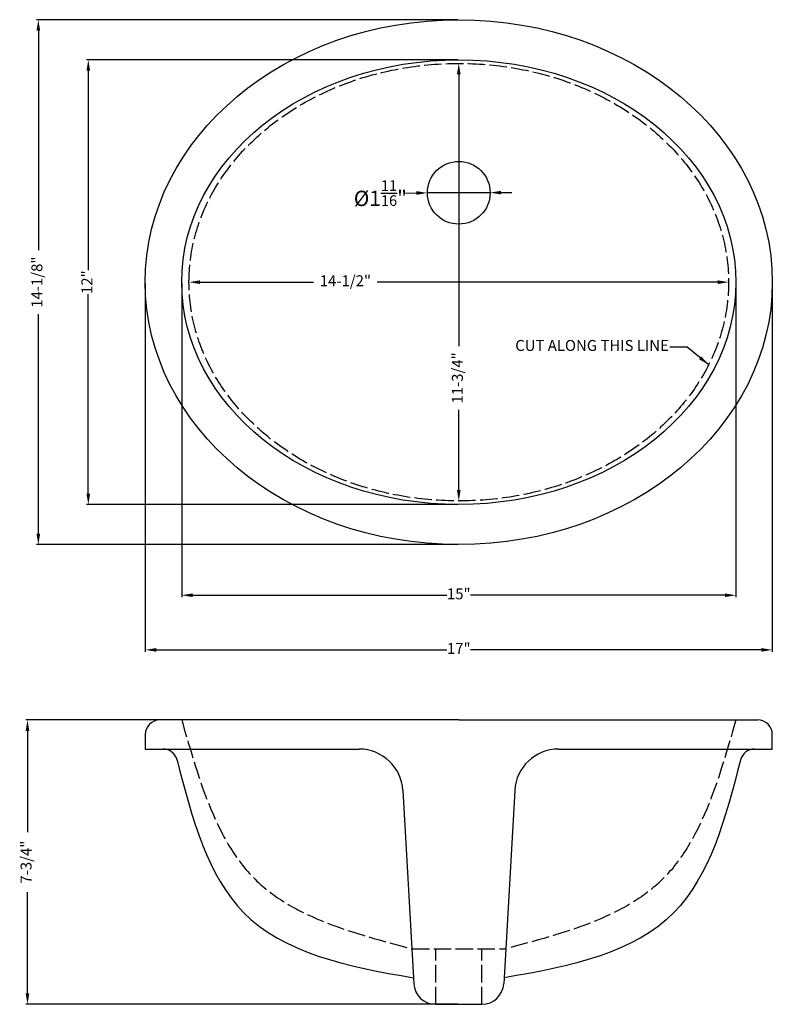
# Model space of a CAD drawing. Units: millimetres. Extents: x 765 to 1281, y 253 to 928.
import ezdxf

# ---------------------------------------------------------------- set-up
doc = ezdxf.new("R2010")
doc.units = ezdxf.units.MM
doc.linetypes.add('ACAD_ISO02W100', pattern=[15, 12, -3])
doc.layers.add('CON', color=7, linetype='Continuous', lineweight=30)
doc.layers.add('DASH', color=6, linetype='ACAD_ISO02W100')
doc.layers.add('图层1', color=7, linetype='ACAD_ISO02W100')
doc.styles.get("Standard").update_dxf_attribs({"font": 'txt', "bigfont": 'gbcbig.shx'})
doc.dimstyles.new('ISO-25', dxfattribs={"dimtxt": 7.5, "dimasz": 7.5, "dimexe": 1.25, "dimexo": 0.625, "dimtad": 0, "dimtxsty": 'Standard', "dimcen": 2.5, "dimadec": 0, "dimazin": 0, "dimtfac": 1, "dimtmove": 0, "dimatfit": 3, "dimfxl": 1, "dimarcsym": 0})

# ---------------------------------------------------------------- blocks, each defined once
blk = doc.blocks.new('*D1')
at = {"layer": 'Defpoints', "color": 0, "lineweight": -2}
for p, q in [((1065.04, 927.86), (776.11, 927.86)), ((777.36, 920.36), (777.36, 769.73)), ((777.36, 575.36), (777.36, 725.98)), ((1065.04, 567.86), (776.11, 567.86))]:
    blk.add_line(p, q, dxfattribs=at)
at = {"layer": 'Defpoints', "color": 0}
for p in [(1065.66, 927.86), (777.36, 567.86), (1065.66, 567.86)]:
    blk.add_point(p, dxfattribs=at)
for points in [[(776.11, 920.36), (778.61, 920.36), (777.36, 927.86)], [(776.11, 575.36), (778.61, 575.36), (777.36, 567.86)]]:
    blk.add_solid(points, dxfattribs=at)
at = {"layer": 'Defpoints', "color": 0, "insert": (777.36, 747.86), "char_height": 7.5, "attachment_point": 5, "rotation": 90}
blk.add_mtext('14-1/8"', dxfattribs=at)
blk = doc.blocks.new('*D2')
at = {"layer": 'Defpoints', "color": 0, "lineweight": -2}
for p, q in [((1065.04, 900.36), (810.37, 900.36)), ((811.62, 892.86), (811.62, 755.98)), ((811.62, 602.86), (811.62, 739.73)), ((1065.04, 595.36), (810.37, 595.36))]:
    blk.add_line(p, q, dxfattribs=at)
at = {"layer": 'Defpoints', "color": 0}
for p in [(1065.66, 900.36), (811.62, 595.36), (1065.66, 595.36)]:
    blk.add_point(p, dxfattribs=at)
for points in [[(810.37, 892.86), (812.87, 892.86), (811.62, 900.36)], [(810.37, 602.86), (812.87, 602.86), (811.62, 595.36)]]:
    blk.add_solid(points, dxfattribs=at)
at = {"layer": 'Defpoints', "color": 0, "insert": (811.62, 747.86), "char_height": 7.5, "attachment_point": 5, "rotation": 90}
blk.add_mtext('12"', dxfattribs=at)
blk = doc.blocks.new('*D3')
at = {"layer": 'Defpoints', "color": 0, "lineweight": -2}
for p, q in [((850.66, 747.23), (850.66, 494.45)), ((1280.66, 747.23), (1280.66, 494.45)), ((858.16, 495.7), (1057.54, 495.7)), ((1273.16, 495.7), (1073.79, 495.7))]:
    blk.add_line(p, q, dxfattribs=at)
at = {"layer": 'Defpoints', "color": 0}
for p in [(850.66, 747.86), (1280.66, 747.86), (1280.66, 495.7)]:
    blk.add_point(p, dxfattribs=at)
for points in [[(858.16, 496.95), (858.16, 494.45), (850.66, 495.7)], [(1273.16, 496.95), (1273.16, 494.45), (1280.66, 495.7)]]:
    blk.add_solid(points, dxfattribs=at)
at = {"layer": 'Defpoints', "color": 0, "insert": (1065.66, 495.7), "char_height": 7.5, "attachment_point": 5}
blk.add_mtext('17"', dxfattribs=at)
blk = doc.blocks.new('*D4')
at = {"layer": 'Defpoints', "color": 0, "lineweight": -2}
for p, q in [((875.66, 747.23), (875.66, 531.92)), ((1255.66, 747.23), (1255.66, 531.92)), ((883.16, 533.17), (1057.54, 533.17)), ((1248.16, 533.17), (1073.79, 533.17))]:
    blk.add_line(p, q, dxfattribs=at)
at = {"layer": 'Defpoints', "color": 0}
for p in [(875.66, 747.86), (1255.66, 747.86), (1255.66, 533.17)]:
    blk.add_point(p, dxfattribs=at)
for points in [[(883.16, 534.42), (883.16, 531.92), (875.66, 533.17)], [(1248.16, 534.42), (1248.16, 531.92), (1255.66, 533.17)]]:
    blk.add_solid(points, dxfattribs=at)
at = {"layer": 'Defpoints', "color": 0, "insert": (1065.66, 533.17), "char_height": 7.5, "attachment_point": 5}
blk.add_mtext('15"', dxfattribs=at)
blk = doc.blocks.new('*D5')
at = {"layer": 'Defpoints', "color": 0, "lineweight": -2}
for p, q in [((1065.04, 447.65), (768.67, 447.65)), ((769.92, 440.15), (769.92, 370.78)), ((769.92, 260.15), (769.92, 329.53)), ((1065.04, 252.65), (768.67, 252.65))]:
    blk.add_line(p, q, dxfattribs=at)
at = {"layer": 'Defpoints', "color": 0}
for p in [(1065.66, 447.65), (769.92, 252.65), (1065.66, 252.65)]:
    blk.add_point(p, dxfattribs=at)
for points in [[(768.67, 440.15), (771.17, 440.15), (769.92, 447.65)], [(768.67, 260.15), (771.17, 260.15), (769.92, 252.65)]]:
    blk.add_solid(points, dxfattribs=at)
at = {"layer": 'Defpoints', "color": 0, "insert": (769.92, 350.15), "char_height": 7.5, "attachment_point": 5, "rotation": 90}
blk.add_mtext('7-3/4"', dxfattribs=at)
blk = doc.blocks.new('*D6')
at = {"layer": 'Defpoints', "color": 0, "lineweight": -2}
for p, q in [((1029.16, 809), (1036.66, 809.03)), ((1087.16, 809.23), (1044.16, 809.06)), ((1094.66, 809.26), (1102.16, 809.29))]:
    blk.add_line(p, q, dxfattribs=at)
at = {"layer": 'Defpoints', "color": 0}
for p in [(1044.16, 809.06), (1087.16, 809.23)]:
    blk.add_point(p, dxfattribs=at)
for points in [[(1036.66, 810.28), (1036.67, 807.78), (1044.16, 809.06)], [(1094.66, 810.51), (1094.67, 808.01), (1087.16, 809.23)]]:
    blk.add_solid(points, dxfattribs=at)
at = {"layer": 'Defpoints', "color": 0, "insert": (1011.91, 808.93), "char_height": 7.5, "attachment_point": 5, "rotation": 0.22421}
blk.add_mtext('{\\H1.4x;%%C1\\H0.7x;\\S11/16;\\H1.4286x;"}', dxfattribs=at)
blk = doc.blocks.new('*D7')
at = {"color": 0, "lineweight": -2}
for p, q in [((1066.29, 897.86), (1066.91, 897.86)), ((1065.66, 890.36), (1065.66, 704.07)), ((1065.66, 605.36), (1065.66, 660.32)), ((1066.29, 597.86), (1066.91, 597.86))]:
    blk.add_line(p, q, dxfattribs=at)
at = {"color": 0}
for points in [[(1064.41, 890.36), (1066.91, 890.36), (1065.66, 897.86)], [(1064.41, 605.36), (1066.91, 605.36), (1065.66, 597.86)]]:
    blk.add_solid(points, dxfattribs=at)
at = {"layer": 'Defpoints', "color": 0}
for p in [(1065.66, 897.86), (1065.66, 597.86), (1065.66, 597.86)]:
    blk.add_point(p, dxfattribs=at)
at = {"color": 0, "insert": (1065.66, 682.2), "char_height": 7.5, "attachment_point": 5, "rotation": 90}
blk.add_mtext('11-3/4"', dxfattribs=at)
blk = doc.blocks.new('*D8')
at = {"color": 0, "lineweight": -2}
for p, q in [((880.66, 748.48), (880.66, 749.11)), ((888.16, 747.86), (966.06, 747.86)), ((1243.16, 747.86), (1009.81, 747.86)), ((1250.66, 748.48), (1250.66, 749.11))]:
    blk.add_line(p, q, dxfattribs=at)
at = {"color": 0}
for points in [[(888.16, 749.11), (888.16, 746.61), (880.66, 747.86)], [(1243.16, 749.11), (1243.16, 746.61), (1250.66, 747.86)]]:
    blk.add_solid(points, dxfattribs=at)
at = {"layer": 'Defpoints', "color": 0}
for p in [(880.66, 747.86), (1250.66, 747.86), (1250.66, 747.86)]:
    blk.add_point(p, dxfattribs=at)
at = {"color": 0, "insert": (987.93, 747.86), "char_height": 7.5, "attachment_point": 5}
blk.add_mtext('14-1/2"', dxfattribs=at)

msp = doc.modelspace()

# ---------------------------------------------------------------- linework, layer by layer
at = {"layer": 'CON'}
for p, q in [((1065.664, 447.653), (860.664, 447.653)), ((1065.664, 447.653), (1270.664, 447.653)), ((850.664, 437.653), (850.664, 427.653)), ((1280.664, 427.653), (1280.664, 437.653)), ((850.664, 427.653), (862.861, 427.653)), ((862.861, 427.653), (997.329, 427.653)), ((1133.999, 427.653), (1268.467, 427.653)), ((1268.467, 427.653), (1280.664, 427.653)), ((1027.28, 399.364), (1034.856, 266.797)), ((1104.048, 399.364), (1096.472, 266.797)), ((1049.831, 252.653), (1081.497, 252.653))]:
    msp.add_line(p, q, dxfattribs=at)
msp.add_circle((1065.664, 809.145), 21.5, dxfattribs=at)
for centre, radius, start, end in [((860.664, 437.653), 10, 90, 180), ((1270.664, 437.653), 10, 0, 90), ((862.861, 417.653), 10, 14.127626, 90), ((997.329, 397.653), 30, 3.270488, 90), ((1133.999, 397.653), 30, 90, 176.729512), ((1268.467, 417.653), 10, 90, 165.872374), ((1049.831, 267.653), 15, 183.270488, 270), ((1081.497, 267.653), 15, 270, 356.729512)]:
    msp.add_arc(centre, radius, start, end, dxfattribs=at)
for major_axis, ratio in [((-215, 0), 0.8372093), ((-190, 0), 0.8026316)]:
    msp.add_ellipse((1065.664, 747.857), major_axis=major_axis, ratio=ratio, dxfattribs=at)
for points in [[(872.559, 420.094), (882.682, 379.873), (905.669, 297.027), (988.798, 278.343), (1034.622, 270.882)], [(1258.769, 420.094), (1248.646, 379.873), (1225.659, 297.027), (1142.53, 278.343), (1096.706, 270.882)]]:
    msp.add_open_spline(points, degree=3, knots=[7.1663312, 7.1663312, 7.1663312, 7.1663312, 121.6589587, 248.1095276, 248.1095276, 248.1095276, 248.1095276], dxfattribs=at)
at = {"layer": 'DASH'}
msp.add_ellipse((1065.664, 747.857), major_axis=(-185, 0), ratio=0.8108108, dxfattribs=at)
at = {"layer": '图层1'}
for p, q in [((1033.493, 290.653), (1097.835, 290.653)), ((1049.831, 252.653), (1049.831, 290.653)), ((1081.497, 252.653), (1081.497, 290.653))]:
    msp.add_line(p, q, dxfattribs=at)
for points in [[(875.664, 447.653), (887.717, 405.565), (911.237, 323.434), (993.423, 301.397), (1033.493, 290.653)], [(1255.664, 447.653), (1243.611, 405.565), (1220.091, 323.434), (1137.905, 301.397), (1097.835, 290.653)]]:
    msp.add_open_spline(points, degree=3, knots=[0, 0, 0, 0, 121.9240927, 237.9230673, 237.9230673, 237.9230673, 237.9230673], dxfattribs=at)

# ---------------------------------------------------------------- texts
at = {"insert": (1209.743, 700.713), "char_height": 7.5, "attachment_point": 9}
msp.add_mtext('{\\fVrinda|b0|i0|c0|p34;CUT\\fVrinda|b0|i0|c134|p34; \\fVrinda|b0|i0|c0|p34;ALONG\\fVrinda|b0|i0|c134|p34; \\fVrinda|b0|i0|c0|p34;THIS\\fVrinda|b0|i0|c134|p34; \\fVrinda|b0|i0|c0|p34;LINE}', dxfattribs=at)

# ---------------------------------------------------------------- dimensions: what is measured, and where the dimension line sits
dim = msp.add_linear_dim(base=(1065.664, 597.857), p1=(1065.664, 897.857), p2=(1065.664, 597.857), angle=90, text='11-3/4"', dimstyle='ISO-25')
dim.commit()
dim.dimension.update_dxf_attribs({"geometry": '*D7', "text_midpoint": (1065.664, 682.196), "dimtype": 160})
dim = msp.add_linear_dim(base=(1250.664, 747.857), p1=(880.664, 747.857), p2=(1250.664, 747.857), text='14-1/2"', dimstyle='ISO-25')
dim.commit()
dim.dimension.update_dxf_attribs({"geometry": '*D8', "text_midpoint": (987.935, 747.857), "dimtype": 160})
at = {"layer": 'Defpoints'}
for base, p1, p2, text, picture, middle in [((777.355, 567.857), (1065.664, 927.857), (1065.664, 567.857), '14-1/8"', '*D1', (777.355, 747.857)), ((769.918, 252.653), (1065.664, 447.653), (1065.664, 252.653), '7-3/4"', '*D5', (769.918, 350.153))]:
    dim = msp.add_linear_dim(base=base, p1=p1, p2=p2, angle=90, text=text, dimstyle='ISO-25', dxfattribs=at)
    dim.commit()
    dim.dimension.update_dxf_attribs({"geometry": picture, "text_midpoint": middle})
dim = msp.add_linear_dim(base=(811.619, 595.357), p1=(1065.664, 900.357), p2=(1065.664, 595.357), angle=90, text='12"', dimstyle='ISO-25', dxfattribs=at)
dim.commit()
dim.dimension.update_dxf_attribs({"geometry": '*D2', "text_midpoint": (811.619, 747.857), "dimtype": 160})
dim = msp.add_diameter_dim_2p(p1=(1087.164, 809.229), p2=(1044.164, 809.061), text='{\\H1.4x;%%C1\\H0.7x;\\S11/16;\\H1.4286x;"}', dimstyle='ISO-25', dxfattribs=at)
dim.commit()
dim.dimension.update_dxf_attribs({"geometry": '*D6', "text_midpoint": (1011.914, 808.935)})
dim = msp.add_linear_dim(base=(1280.664, 495.703), p1=(850.664, 747.857), p2=(1280.664, 747.857), text='17"', dimstyle='ISO-25', dxfattribs=at)
dim.commit()
dim.dimension.update_dxf_attribs({"geometry": '*D3', "text_midpoint": (1065.664, 495.703)})
dim = msp.add_linear_dim(base=(1255.664, 533.168), p1=(875.664, 747.857), p2=(1255.664, 747.857), text='15"', dimstyle='ISO-25', dxfattribs=at)
dim.commit()
dim.dimension.update_dxf_attribs({"geometry": '*D4', "text_midpoint": (1065.664, 533.168), "dimtype": 160})

# ---------------------------------------------------------------- leaders
at = {"annotation_type": 0, "has_hookline": 1, "hookline_direction": 1, "text_width": 125.361}
msp.add_leader([(1237.032, 691.203), (1222.385, 703.213), (1210.368, 703.213)], dimstyle='ISO-25', override={"dimtxt": 5, "dimasz": 7.5, "dimgap": 0.625, "dimtad": 0}, dxfattribs=at)

doc.saveas('drawing.dxf')
